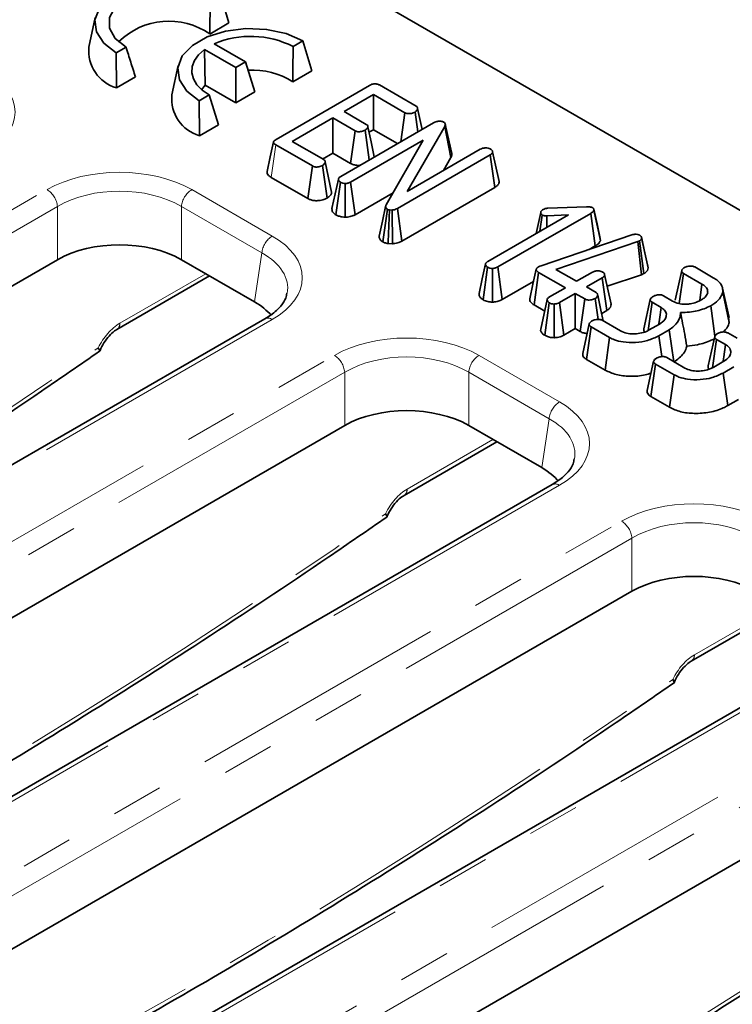
# Model space of a CAD drawing. Units: millimetres. Extents: x -207 to 3869, y 3 to 1126.
# Drawn here: x 846 to 889, y 296 to 356 of the extents above; entities that cross this region are included whole.
import ezdxf

# ---------------------------------------------------------------- set-up
doc = ezdxf.new("R2010")
doc.units = ezdxf.units.MM
doc.header["$LTSCALE"] = 2.5
doc.linetypes.add('PHANTOM', pattern=[12.7, 6.35, -1.27, 1.27, -1.27, 1.27, -1.27])

msp = doc.modelspace()

# ---------------------------------------------------------------- linework, layer by layer
at = {"color": 7, "linetype": 'Continuous', "lineweight": 35}
for p, q in [((968.576, 298.538), (717.652, 443.394)), ((858.791, 355.356), (858.246, 357.185)), ((850.659, 355.684), (850.269, 353.89)), ((857.629, 354.685), (858.791, 355.356)), ((852.532, 353.887), (851.932, 353.541)), ((857.9, 354.086), (859.808, 352.985)), ((863.296, 354.269), (862.697, 353.923)), ((863.842, 352.44), (863.296, 354.269)), ((851.943, 351.403), (851.932, 353.541)), ((859.208, 352.638), (857.3, 353.74)), ((857.357, 351.563), (857.3, 353.74)), ((855.71, 352.768), (855.32, 350.974)), ((859.808, 352.985), (859.208, 352.638)), ((859.208, 350.494), (859.208, 352.638)), ((860.365, 351.162), (859.808, 352.985)), ((851.943, 351.403), (853.106, 352.074)), ((862.679, 351.769), (863.842, 352.44)), ((857.13, 351.29), (857.357, 351.563)), ((857.357, 351.563), (859.208, 350.494)), ((861.661, 348.268), (867.361, 351.558)), ((867.956, 351.58), (870.187, 350.291)), ((857.583, 350.971), (856.983, 350.625)), ((858.156, 349.158), (857.583, 350.971)), ((859.208, 350.494), (860.365, 351.162)), ((867.592, 351.002), (865.8, 349.967)), ((869.51, 349.894), (867.592, 351.002)), ((867.592, 348.858), (867.592, 351.002)), ((856.994, 348.487), (856.983, 350.625)), ((865.8, 349.967), (867.157, 349.184)), ((869.268, 348.128), (869.51, 349.894)), ((870.292, 348.719), (870.124, 349.934)), ((856.994, 348.487), (858.156, 349.158)), ((865.117, 349.573), (862.643, 348.145)), ((866.474, 348.79), (865.117, 349.573)), ((865.117, 347.43), (865.117, 349.573)), ((865.604, 346.013), (871.255, 349.275)), ((871.933, 349.052), (869.639, 345.092)), ((872.31, 347.164), (871.933, 349.052)), ((866.203, 346.803), (866.474, 348.79)), ((867.337, 347.013), (867.086, 348.831)), ((867.32, 348.701), (867.592, 348.858)), ((867.592, 348.858), (869.062, 348.009)), ((863.874, 346.647), (861.642, 347.935)), ((862.643, 348.145), (864.562, 347.038)), ((870.614, 348.215), (866.2, 345.667)), ((868.362, 344.279), (870.614, 348.215)), ((864.5, 347.073), (865.117, 347.43)), ((865.117, 347.43), (866.203, 346.803)), ((874.698, 347.322), (869.053, 344.063)), ((869.639, 345.092), (874.098, 347.666)), ((874.981, 345.342), (874.698, 347.322)), ((875.244, 345.708), (874.849, 347.513)), ((863.602, 344.66), (863.874, 346.647)), ((864.768, 344.697), (864.494, 346.683)), ((865.047, 345.063), (864.654, 346.894)), ((871.849, 346.367), (872.31, 347.164)), ((861.361, 345.953), (863.602, 344.66)), ((865.309, 343.674), (865.587, 345.658)), ((865.875, 343.528), (865.876, 345.579)), ((866.473, 343.681), (866.2, 345.667)), ((866.473, 343.681), (868.783, 345.014)), ((869.324, 342.076), (874.981, 345.342)), ((868.157, 342.03), (868.439, 344.011)), ((868.723, 343.961), (868.566, 343.969)), ((868.747, 341.909), (868.723, 343.961)), ((869.324, 342.076), (869.053, 344.063)), ((874.561, 340.84), (879.475, 343.677)), ((880.818, 343.763), (875.158, 340.496)), ((877.496, 342.535), (877.776, 343.822)), ((877.727, 342.668), (877.867, 343.66)), ((879.475, 343.677), (878.142, 343.609)), ((878.151, 342.913), (878.142, 343.609)), ((878.215, 344.075), (880.57, 344.162)), ((881.1, 341.782), (880.818, 343.763)), ((881.411, 342.105), (881.017, 343.955)), ((877.807, 340.572), (883.315, 342.45)), ((883.581, 342.492), (883.665, 342.48)), ((868.488, 341.922), (868.747, 341.909)), ((883.682, 342.039), (878.704, 340.351)), ((883.787, 342.086), (883.682, 342.039)), ((883.903, 340.028), (883.682, 342.039)), ((884.055, 340.096), (883.787, 342.086)), ((884.31, 340.436), (883.916, 342.263)), ((880.73, 341.568), (881.1, 341.782)), ((848.355, 340.94), (795.924, 310.673)), ((860.35, 338.372), (855.902, 340.94)), ((874.267, 338.502), (874.545, 340.486)), ((874.834, 338.356), (874.834, 340.407)), ((875.431, 338.509), (875.158, 340.496)), ((877.37, 338.189), (877.651, 340.171)), ((877.635, 340.5), (877.719, 340.54)), ((879.28, 339.23), (877.651, 340.171)), ((877.719, 340.54), (877.807, 340.572)), ((878.704, 340.351), (879.963, 339.624)), ((879.963, 339.624), (880.922, 340.179)), ((882.058, 338.233), (881.666, 340.034)), ((881.821, 339.322), (883.903, 340.028)), ((883.903, 340.028), (884.055, 340.096)), ((885.968, 338.485), (886.36, 340.279)), ((886.204, 338.271), (886.471, 340.103)), ((887.592, 339.456), (886.471, 340.103)), ((887.155, 340.496), (888.281, 339.846)), ((851.968, 336.686), (857.62, 339.948)), ((875.431, 338.509), (877.339, 339.61)), ((881.52, 339.834), (880.56, 339.28)), ((881.802, 337.853), (881.52, 339.834)), ((878.32, 338.676), (879.28, 339.23)), ((879.877, 338.886), (878.917, 338.332)), ((880.46, 338.549), (879.877, 338.886)), ((879.877, 336.742), (879.877, 338.886)), ((880.56, 339.28), (881.142, 338.943)), ((889.242, 337.413), (888.851, 339.208)), ((889.247, 337.116), (888.856, 338.962)), ((877.37, 338.189), (878.019, 337.815)), ((878.171, 338.514), (877.779, 336.714)), ((878.02, 336.336), (878.299, 338.319)), ((878.589, 336.19), (878.589, 338.241)), ((879.191, 336.345), (878.917, 338.332)), ((880.187, 336.563), (880.46, 338.549)), ((881.267, 337.307), (881.093, 338.578)), ((884.05, 336.735), (884.443, 338.523)), ((884.308, 336.623), (884.556, 338.352)), ((885.108, 338.033), (884.556, 338.352)), ((885.243, 338.743), (885.801, 338.421)), ((881.488, 337.671), (881.802, 337.853)), ((888.382, 336.279), (888.13, 338.134)), ((860.984, 337.342), (808.102, 306.814)), ((880.33, 335.236), (880.724, 337.026)), ((881.52, 337.248), (882.629, 336.608)), ((884.388, 336.663), (885.007, 337.02)), ((889.247, 337.116), (889.202, 337.411)), ((879.191, 336.345), (879.877, 336.742)), ((879.877, 336.742), (880.187, 336.563)), ((880.557, 334.872), (880.841, 336.852)), ((881.968, 336.201), (880.841, 336.852)), ((885.6, 336.673), (884.964, 336.306)), ((885.886, 334.728), (885.6, 336.673)), ((889.167, 336.478), (889.726, 336.155)), ((881.694, 334.215), (881.968, 336.201)), ((885.14, 335.039), (884.964, 336.306)), ((887.975, 334.47), (888.368, 336.258)), ((888.233, 334.357), (888.481, 336.086)), ((889.033, 335.767), (888.481, 336.086)), ((880.557, 334.872), (881.694, 334.215)), ((884.254, 332.971), (884.648, 334.76)), ((885.444, 334.982), (886.553, 334.342)), ((888.313, 334.398), (888.932, 334.755)), ((884.482, 332.606), (884.766, 334.586)), ((885.892, 333.936), (884.766, 334.586)), ((889.525, 334.408), (888.889, 334.04)), ((889.164, 332.055), (888.889, 334.04)), ((885.619, 331.95), (885.892, 333.936)), ((884.482, 332.606), (885.619, 331.95)), ((889.164, 332.055), (889.815, 332.431)), ((865.843, 330.845), (813.412, 300.577)), ((877.838, 328.277), (873.39, 330.845)), ((869.457, 326.59), (875.108, 329.853)), ((878.472, 327.246), (825.59, 296.718)), ((883.331, 320.749), (830.901, 290.481)), ((886.945, 316.494), (892.597, 319.757)), ((895.961, 317.15), (843.079, 286.622)), ((900.819, 310.653), (848.389, 280.386))]:
    msp.add_line(p, q, dxfattribs=at)
at = {"color": 8, "linetype": 'PHANTOM', "lineweight": 18}
for p, q in [((861.361, 345.953), (861.642, 347.935)), ((794.844, 314.681), (847.726, 345.209)), ((856.531, 345.209), (861.431, 342.381)), ((848.355, 344.181), (795.473, 313.653)), ((848.355, 340.94), (848.355, 344.181)), ((860.802, 341.352), (855.902, 344.181)), ((855.902, 344.181), (855.902, 340.94)), ((860.35, 338.372), (860.802, 341.352)), ((852.153, 337.069), (857.38, 340.087)), ((861.431, 337.298), (808.549, 306.77)), ((812.332, 304.585), (865.214, 335.114)), ((874.019, 335.114), (878.919, 332.285)), ((865.843, 334.085), (812.961, 303.557)), ((865.843, 330.845), (865.843, 334.085)), ((878.29, 331.256), (873.39, 334.085)), ((873.39, 334.085), (873.39, 330.845)), ((877.838, 328.277), (878.29, 331.256)), ((869.641, 326.974), (874.868, 329.991)), ((878.919, 327.202), (826.037, 296.674)), ((829.82, 294.49), (882.702, 325.018)), ((883.331, 323.989), (830.449, 293.461)), ((883.331, 320.749), (883.331, 323.989)), ((847.308, 284.394), (908.473, 319.704)), ((887.129, 316.878), (892.357, 319.895)), ((909.102, 318.675), (847.937, 283.365)), ((896.407, 317.106), (843.525, 286.578))]:
    msp.add_line(p, q, dxfattribs=at)
at = {"color": 7, "linetype": 'Continuous', "lineweight": 35, "flags": 128}
for points in [[(858.246, 357.185), (857.228, 357.625), (856.038, 357.881), (854.77, 357.933), (853.529, 357.778), (852.413, 357.426), (851.515, 356.907), (850.906, 356.263), (850.636, 355.547), (850.727, 354.815), (851.171, 354.128), (851.932, 353.541)], [(857.646, 356.839), (856.73, 357.223), (855.655, 357.425), (854.523, 357.425), (853.447, 357.223), (852.532, 356.839), (851.867, 356.311), (851.517, 355.689), (851.517, 355.036), (851.867, 354.415), (852.532, 353.887)], [(863.296, 354.269), (862.279, 354.709), (861.089, 354.965), (859.821, 355.018), (858.579, 354.862), (857.464, 354.51), (856.566, 353.992), (855.957, 353.348), (855.687, 352.631), (855.777, 351.899), (856.221, 351.212), (856.983, 350.625)], [(857.3, 353.74), (856.943, 353.423), (856.69, 353.073), (856.551, 352.703), (856.53, 352.324), (856.628, 351.95), (856.841, 351.592), (857.163, 351.262), (857.583, 350.971)], [(870.556, 348.872), (870.48, 349.228), (870.283, 350.144)], [(867.64, 347.206), (867.444, 348.124), (867.247, 349.041)], [(872.358, 347.406), (872.162, 348.304), (871.967, 349.202)], [(861.509, 348.113), (861.314, 347.215), (861.118, 346.316)], [(865.457, 345.853), (865.261, 344.952), (865.065, 344.051)], [(868.33, 344.183), (868.134, 343.278), (867.937, 342.373)], [(868.488, 341.922), (868.492, 342.036), (868.566, 343.969)], [(881.401, 342.23), (881.206, 343.125), (881.011, 344.021)], [(884.293, 340.549), (884.1, 341.436), (883.908, 342.323)], [(874.415, 340.682), (874.219, 339.78), (874.023, 338.879)], [(877.502, 340.36), (877.306, 339.46), (877.11, 338.56)], [(887.454, 338.486), (887.474, 338.625), (887.592, 339.456)], [(881.587, 337.209), (881.443, 337.877), (881.247, 338.79)], [(884.965, 337.04), (885.001, 337.292), (885.108, 338.033)], [(888.889, 334.774), (888.926, 335.027), (889.033, 335.767)]]:
    msp.add_lwpolyline(points, dxfattribs=at)
at = {"color": 7, "linetype": 'Continuous', "lineweight": 35}
for centre, radius, start, end in [((855.142, 351.117), 4.35, 55.1264, 134.75416), ((860.125, 348.909), 5.635, 62.85156, 113.2572), ((852.623, 353.668), 2.365, 174.61564, 253.296), ((860.236, 347.987), 4.503, 57.13105, 93.48706), ((857.674, 350.752), 2.365, 174.61564, 253.296)]:
    msp.add_arc(centre, radius, start, end, dxfattribs=at)
at = {"color": 8, "linetype": 'PHANTOM', "lineweight": 18}
for centre, radius, start, end in [((846.974, 344.043), 1.387, 5.689, 57.19914), ((857.282, 344.043), 1.387, 122.80086, 174.311), ((862.182, 341.215), 1.387, 122.80086, 174.311), ((851.72, 337.042), 0.434, 304.26776, 3.63707), ((861.17, 336.938), 0.444, 54.01818, 114.67136), ((864.462, 333.947), 1.387, 5.689, 57.19914), ((874.771, 333.947), 1.387, 122.80086, 174.311), ((879.67, 331.119), 1.387, 122.80086, 174.311), ((869.208, 326.946), 0.434, 304.26776, 3.63707), ((878.658, 326.842), 0.444, 54.01818, 114.67136), ((881.951, 323.852), 1.387, 5.689, 57.19914), ((886.697, 316.85), 0.434, 304.26776, 3.63707)]:
    msp.add_arc(centre, radius, start, end, dxfattribs=at)
for centre, major_axis, ratio, start_param, end_param in [((839.472, 349.935), (6.298, 0), 0.572919, 5.501585, 7.064785), ((852.128, 342.629), (6.25, 0), 0.58169, 0.789196, 2.352396), ((852.128, 341.9), (5.357, 0), 0.599862, 0.789196, 2.352396), ((856.961, 339.839), (6.298, 0), 0.572919, 5.501585, 7.064785), ((856.961, 339.11), (5.411, 0.133), 0.571251, 6.170784, 7.050756), ((852.098, 335.278), (1.172, 1.9), 0.556894, 0.801596, 1.758359), ((869.616, 332.533), (6.25, 0), 0.58169, 0.789196, 2.352396), ((830.972, 651.421), (219.3, 355.468), 0.556894, 3.878585, 4.045394), ((869.616, 331.804), (5.357, 0), 0.599862, 0.789196, 2.352396), ((874.449, 329.743), (6.298, 0), 0.572919, 5.501585, 7.064785), ((874.449, 329.014), (5.411, 0.133), 0.571251, 6.170784, 7.050756), ((869.586, 325.183), (1.172, 1.9), 0.556894, 0.801596, 1.758359), ((887.105, 322.437), (6.25, 0), 0.58169, 0.789196, 2.352396), ((848.461, 641.325), (219.3, 355.468), 0.556894, 3.878585, 4.045394), ((887.105, 321.708), (5.357, 0), 0.599862, 0.789196, 2.352396), ((887.074, 315.087), (1.172, 1.9), 0.556894, 0.801596, 1.758359), ((865.949, 631.229), (219.3, 355.468), 0.556894, 3.878585, 4.045394), ((883.437, 621.134), (219.3, 355.468), 0.556894, 3.878585, 4.045394)]:
    msp.add_ellipse(centre, major_axis=major_axis, ratio=ratio, start_param=start_param, end_param=end_param, dxfattribs=at)
at = {"color": 7, "linetype": 'Continuous', "lineweight": 35}
for centre, major_axis, ratio, start_param, end_param in [((852.128, 338.729), (5.357, 0), 0.58169, 0.789196, 2.352396), ((856.519, 336.194), (5.398, 0), 0.572919, 0.450828, 0.7816), ((869.616, 328.633), (5.357, 0), 0.58169, 0.789196, 2.352396), ((874.007, 326.098), (5.398, 0), 0.572919, 0.450828, 0.7816), ((887.105, 318.537), (5.357, 0), 0.58169, 0.789196, 2.352396)]:
    msp.add_ellipse(centre, major_axis=major_axis, ratio=ratio, start_param=start_param, end_param=end_param, dxfattribs=at)
for points, knots in [([(857.646, 356.839), (857.645, 356.481), (857.644, 355.764), (857.634, 355.045), (857.629, 354.685)], [0, 0, 0, 0, 0.4999719, 1, 1, 1, 1]), ([(853.106, 352.074), (853.008, 352.374), (852.812, 352.975), (852.625, 353.583), (852.532, 353.887)], [0, 0, 0, 0, 0.4999683, 1, 1, 1, 1]), ([(862.679, 351.769), (862.685, 352.129), (862.695, 352.849), (862.696, 353.565), (862.697, 353.923)], [0, 0, 0, 0, 0.499968, 1, 1, 1, 1]), ([(867.361, 351.558), (867.405, 351.581), (867.48, 351.621), (867.606, 351.653), (867.715, 351.658), (867.824, 351.64), (867.901, 351.609), (867.946, 351.585), (867.956, 351.58)], [0, 0, 0, 0, 0.2615263, 0.4484587, 0.5918151, 0.735134, 0.9399743, 1, 1, 1, 1]), ([(870.187, 350.291), (870.214, 350.272), (870.267, 350.234), (870.293, 350.147), (870.266, 350.05), (870.191, 349.976), (870.137, 349.942), (870.124, 349.934)], [0, 0, 0, 0, 0.1830984, 0.3678293, 0.648673, 0.9158023, 1, 1, 1, 1]), ([(870.124, 349.934), (870.055, 349.903), (869.95, 349.856), (869.785, 349.832), (869.668, 349.837), (869.576, 349.859), (869.53, 349.884), (869.51, 349.894)], [0, 0, 0, 0, 0.377635, 0.573769, 0.727595, 0.880883, 1, 1, 1, 1]), ([(867.157, 349.184), (867.182, 349.166), (867.233, 349.129), (867.257, 349.047), (867.229, 348.954), (867.16, 348.878), (867.102, 348.841), (867.086, 348.831)], [0, 0, 0, 0, 0.177053, 0.355651, 0.619647, 0.89435, 1, 1, 1, 1]), ([(871.255, 349.275), (871.301, 349.299), (871.371, 349.335), (871.489, 349.368), (871.556, 349.374), (871.591, 349.376)], [0, 0, 0, 0, 0.4743985, 0.7299668, 1, 1, 1, 1]), ([(871.591, 349.376), (871.627, 349.377), (871.7, 349.379), (871.797, 349.358), (871.846, 349.333), (871.867, 349.322)], [0, 0, 0, 0, 0.357357, 0.718092, 1, 1, 1, 1]), ([(871.867, 349.322), (871.896, 349.301), (871.955, 349.259), (871.979, 349.168), (871.956, 349.1), (871.937, 349.059), (871.933, 349.052)], [0, 0, 0, 0, 0.275426, 0.554878, 0.928133, 1, 1, 1, 1]), ([(867.086, 348.831), (867.017, 348.8), (866.913, 348.753), (866.75, 348.729), (866.635, 348.732), (866.543, 348.755), (866.495, 348.779), (866.474, 348.79)], [0, 0, 0, 0, 0.37915, 0.570086, 0.723094, 0.876309, 1, 1, 1, 1]), ([(861.642, 347.935), (861.608, 347.957), (861.548, 347.996), (861.504, 348.066), (861.507, 348.13), (861.557, 348.201), (861.621, 348.242), (861.661, 348.268)], [0, 0, 0, 0, 0.234489, 0.403536, 0.573972, 0.729423, 1, 1, 1, 1]), ([(872.31, 347.164), (872.333, 347.21), (872.373, 347.29), (872.353, 347.372), (872.345, 347.406)], [0, 0, 0, 0, 0.58023, 1, 1, 1, 1]), ([(874.098, 347.666), (874.143, 347.687), (874.213, 347.72), (874.329, 347.743), (874.393, 347.748), (874.425, 347.751)], [0, 0, 0, 0, 0.471171, 0.732099, 1, 1, 1, 1]), ([(874.425, 347.751), (874.476, 347.747), (874.578, 347.74), (874.668, 347.702), (874.711, 347.68), (874.716, 347.677)], [0, 0, 0, 0, 0.467794, 0.939964, 1, 1, 1, 1]), ([(874.849, 347.513), (874.847, 347.493), (874.844, 347.447), (874.789, 347.38), (874.729, 347.342), (874.698, 347.322)], [0, 0, 0, 0, 0.2732671, 0.6379269, 1, 1, 1, 1]), ([(874.716, 347.677), (874.749, 347.654), (874.8, 347.619), (874.834, 347.56), (874.844, 347.529), (874.849, 347.513)], [0, 0, 0, 0, 0.4772987, 0.7354388, 1, 1, 1, 1]), ([(864.494, 346.683), (864.424, 346.652), (864.319, 346.605), (864.156, 346.582), (864.042, 346.586), (863.947, 346.608), (863.898, 346.634), (863.874, 346.647)], [0, 0, 0, 0, 0.374271, 0.565338, 0.713285, 0.860348, 1, 1, 1, 1]), ([(864.562, 347.038), (864.587, 347.02), (864.638, 346.983), (864.662, 346.903), (864.639, 346.814), (864.576, 346.736), (864.515, 346.697), (864.494, 346.683)], [0, 0, 0, 0, 0.175587, 0.35278, 0.600092, 0.858919, 1, 1, 1, 1]), ([(866.203, 346.803), (866.264, 346.774), (866.385, 346.716), (866.591, 346.678), (866.721, 346.685), (866.773, 346.688)], [0, 0, 0, 0, 0.3741438, 0.7496298, 1, 1, 1, 1]), ([(861.124, 346.316), (861.12, 346.275), (861.111, 346.19), (861.199, 346.061), (861.306, 345.99), (861.361, 345.953)], [0, 0, 0, 0, 0.298001, 0.634569, 1, 1, 1, 1]), ([(865.587, 345.658), (865.548, 345.686), (865.481, 345.735), (865.448, 345.823), (865.468, 345.905), (865.531, 345.968), (865.585, 346.001), (865.604, 346.013)], [0, 0, 0, 0, 0.2658654, 0.4627636, 0.66065, 0.8784327, 1, 1, 1, 1]), ([(865.876, 345.579), (865.825, 345.583), (865.722, 345.591), (865.636, 345.633), (865.592, 345.655), (865.587, 345.658)], [0, 0, 0, 0, 0.46517, 0.93332, 1, 1, 1, 1]), ([(866.2, 345.667), (866.156, 345.645), (866.089, 345.611), (865.974, 345.584), (865.909, 345.581), (865.876, 345.579)], [0, 0, 0, 0, 0.468925, 0.727817, 1, 1, 1, 1]), ([(874.981, 345.342), (875.04, 345.381), (875.156, 345.458), (875.238, 345.59), (875.242, 345.674), (875.244, 345.708)], [0, 0, 0, 0, 0.383254, 0.749082, 1, 1, 1, 1]), ([(864.768, 344.697), (864.837, 344.746), (864.97, 344.842), (865.051, 344.977), (865.039, 345.049), (865.037, 345.062)], [0, 0, 0, 0, 0.470204, 0.901839, 1, 1, 1, 1]), ([(863.602, 344.66), (863.663, 344.63), (863.787, 344.571), (864.024, 344.529), (864.299, 344.538), (864.559, 344.596), (864.706, 344.667), (864.768, 344.697)], [0, 0, 0, 0, 0.183499, 0.370448, 0.557883, 0.813604, 1, 1, 1, 1]), ([(868.439, 344.011), (868.409, 344.033), (868.348, 344.076), (868.32, 344.169), (868.343, 344.236), (868.36, 344.274), (868.362, 344.279)], [0, 0, 0, 0, 0.288751, 0.581839, 0.949761, 1, 1, 1, 1]), ([(865.071, 344.051), (865.068, 344.01), (865.062, 343.918), (865.148, 343.785), (865.256, 343.71), (865.309, 343.674)], [0, 0, 0, 0, 0.296379, 0.659056, 1, 1, 1, 1]), ([(865.309, 343.674), (865.36, 343.648), (865.474, 343.59), (865.672, 343.539), (865.815, 343.531), (865.875, 343.528)], [0, 0, 0, 0, 0.320236, 0.716666, 1, 1, 1, 1]), ([(865.875, 343.528), (865.922, 343.53), (866.075, 343.538), (866.29, 343.587), (866.422, 343.655), (866.473, 343.681)], [0, 0, 0, 0, 0.2095233, 0.6922396, 1, 1, 1, 1]), ([(868.566, 343.969), (868.551, 343.971), (868.513, 343.978), (868.472, 343.994), (868.447, 344.007), (868.439, 344.011)], [0, 0, 0, 0, 0.322892, 0.795268, 1, 1, 1, 1]), ([(869.053, 344.063), (869.007, 344.04), (868.937, 344.004), (868.821, 343.973), (868.756, 343.965), (868.723, 343.961)], [0, 0, 0, 0, 0.479331, 0.734945, 1, 1, 1, 1]), ([(877.776, 343.822), (877.786, 343.853), (877.8, 343.9), (877.855, 343.959), (877.896, 343.985), (877.916, 343.998)], [0, 0, 0, 0, 0.4719557, 0.7310788, 1, 1, 1, 1]), ([(877.867, 343.66), (877.846, 343.676), (877.794, 343.713), (877.777, 343.773), (877.776, 343.812), (877.776, 343.822)], [0, 0, 0, 0, 0.335892, 0.824934, 1, 1, 1, 1]), ([(878.142, 343.609), (878.096, 343.609), (878.016, 343.609), (877.922, 343.631), (877.882, 343.652), (877.867, 343.66)], [0, 0, 0, 0, 0.457937, 0.799056, 1, 1, 1, 1]), ([(877.916, 343.998), (877.959, 344.017), (878.023, 344.046), (878.13, 344.066), (878.186, 344.072), (878.215, 344.075)], [0, 0, 0, 0, 0.479942, 0.737394, 1, 1, 1, 1]), ([(880.57, 344.162), (880.634, 344.162), (880.733, 344.162), (880.868, 344.142), (880.925, 344.115), (880.954, 344.1)], [0, 0, 0, 0, 0.467674, 0.720888, 1, 1, 1, 1]), ([(881.017, 343.955), (880.998, 343.92), (880.969, 343.867), (880.889, 343.806), (880.842, 343.778), (880.818, 343.763)], [0, 0, 0, 0, 0.477216, 0.736775, 1, 1, 1, 1]), ([(880.954, 344.1), (880.968, 344.089), (881.005, 344.061), (881.016, 344.009), (881.017, 343.971), (881.017, 343.955)], [0, 0, 0, 0, 0.261502, 0.681271, 1, 1, 1, 1]), ([(883.315, 342.45), (883.356, 342.461), (883.418, 342.479), (883.509, 342.489), (883.557, 342.491), (883.581, 342.492)], [0, 0, 0, 0, 0.486968, 0.741758, 1, 1, 1, 1]), ([(883.665, 342.48), (883.689, 342.475), (883.727, 342.467), (883.77, 342.449), (883.79, 342.438), (883.8, 342.433)], [0, 0, 0, 0, 0.487854, 0.742327, 1, 1, 1, 1]), ([(883.8, 342.433), (883.833, 342.41), (883.899, 342.366), (883.916, 342.301), (883.916, 342.267), (883.916, 342.263)], [0, 0, 0, 0, 0.458645, 0.923429, 1, 1, 1, 1]), ([(867.939, 342.373), (867.942, 342.315), (867.948, 342.203), (868.063, 342.092), (868.14, 342.041), (868.157, 342.03)], [0, 0, 0, 0, 0.458485, 0.88097, 1, 1, 1, 1]), ([(868.157, 342.03), (868.192, 342.011), (868.288, 341.961), (868.411, 341.937), (868.488, 341.922)], [0, 0, 0, 0, 0.3721346, 1, 1, 1, 1]), ([(868.747, 341.909), (868.771, 341.912), (868.906, 341.927), (869.118, 341.971), (869.264, 342.045), (869.324, 342.076)], [0, 0, 0, 0, 0.112503, 0.63311, 1, 1, 1, 1]), ([(881.1, 341.782), (881.168, 341.825), (881.31, 341.915), (881.381, 342.036), (881.409, 342.101), (881.411, 342.105)], [0, 0, 0, 0, 0.461456, 0.96928, 1, 1, 1, 1]), ([(881.411, 342.105), (881.411, 342.111), (881.411, 342.153), (881.4, 342.194), (881.39, 342.229)], [0, 0, 0, 0, 0.150994, 1, 1, 1, 1]), ([(883.916, 342.263), (883.913, 342.232), (883.905, 342.171), (883.834, 342.116), (883.793, 342.09), (883.787, 342.086)], [0, 0, 0, 0, 0.460009, 0.926153, 1, 1, 1, 1]), ([(874.545, 340.486), (874.503, 340.517), (874.435, 340.568), (874.407, 340.657), (874.428, 340.737), (874.491, 340.798), (874.543, 340.829), (874.561, 340.84)], [0, 0, 0, 0, 0.2897047, 0.4782459, 0.6676619, 0.8865116, 1, 1, 1, 1]), ([(874.834, 340.407), (874.783, 340.411), (874.681, 340.42), (874.594, 340.461), (874.55, 340.484), (874.545, 340.486)], [0, 0, 0, 0, 0.4651704, 0.9333198, 1, 1, 1, 1]), ([(875.158, 340.496), (875.115, 340.474), (875.047, 340.44), (874.932, 340.413), (874.867, 340.409), (874.834, 340.407)], [0, 0, 0, 0, 0.468925, 0.727817, 1, 1, 1, 1]), ([(877.651, 340.171), (877.615, 340.194), (877.552, 340.234), (877.502, 340.303), (877.497, 340.365), (877.532, 340.427), (877.586, 340.471), (877.626, 340.495), (877.635, 340.5)], [0, 0, 0, 0, 0.247533, 0.428663, 0.579516, 0.730554, 0.943758, 1, 1, 1, 1]), ([(880.922, 340.179), (880.967, 340.2), (881.037, 340.233), (881.153, 340.255), (881.217, 340.261), (881.249, 340.264)], [0, 0, 0, 0, 0.471171, 0.732099, 1, 1, 1, 1]), ([(881.249, 340.264), (881.3, 340.261), (881.403, 340.254), (881.494, 340.215), (881.536, 340.193), (881.541, 340.191)], [0, 0, 0, 0, 0.4685204, 0.9440344, 1, 1, 1, 1]), ([(881.541, 340.191), (881.574, 340.167), (881.642, 340.119), (881.674, 340.033), (881.661, 339.954), (881.606, 339.887), (881.549, 339.852), (881.52, 339.834)], [0, 0, 0, 0, 0.227785, 0.457209, 0.636894, 0.816167, 1, 1, 1, 1]), ([(884.055, 340.096), (884.089, 340.117), (884.18, 340.175), (884.289, 340.289), (884.303, 340.387), (884.31, 340.436)], [0, 0, 0, 0, 0.228964, 0.616298, 1, 1, 1, 1]), ([(886.471, 340.103), (886.444, 340.121), (886.391, 340.157), (886.355, 340.221), (886.359, 340.262), (886.36, 340.279)], [0, 0, 0, 0, 0.3628061, 0.7309875, 1, 1, 1, 1]), ([(886.36, 340.279), (886.371, 340.304), (886.39, 340.35), (886.452, 340.412), (886.505, 340.445), (886.532, 340.462)], [0, 0, 0, 0, 0.356036, 0.672778, 1, 1, 1, 1]), ([(886.532, 340.462), (886.591, 340.489), (886.692, 340.535), (886.859, 340.558), (886.987, 340.555), (887.086, 340.533), (887.133, 340.508), (887.155, 340.496)], [0, 0, 0, 0, 0.32147, 0.55227, 0.726092, 0.872167, 1, 1, 1, 1]), ([(887.94, 338.94), (887.939, 339.016), (887.938, 339.167), (887.775, 339.342), (887.64, 339.426), (887.592, 339.456)], [0, 0, 0, 0, 0.395147, 0.785768, 1, 1, 1, 1]), ([(888.281, 339.846), (888.377, 339.785), (888.61, 339.637), (888.86, 339.333), (888.857, 339.088), (888.856, 338.962)], [0, 0, 0, 0, 0.254868, 0.6152697, 1, 1, 1, 1]), ([(862.317, 338.903), (862.306, 338.806), (862.277, 338.563), (861.974, 338.106), (861.509, 337.665), (861.112, 337.421), (860.984, 337.342)], [0, 0, 0, 0, 0.203194, 0.511033, 0.841822, 1, 1, 1, 1]), ([(874.029, 338.879), (874.027, 338.837), (874.021, 338.745), (874.108, 338.611), (874.216, 338.538), (874.267, 338.502)], [0, 0, 0, 0, 0.30231, 0.666165, 1, 1, 1, 1]), ([(881.142, 338.943), (881.171, 338.923), (881.228, 338.882), (881.256, 338.792), (881.231, 338.694), (881.16, 338.62), (881.106, 338.586), (881.093, 338.578)], [0, 0, 0, 0, 0.1922651, 0.3857715, 0.6562641, 0.9168713, 1, 1, 1, 1]), ([(884.622, 338.708), (884.686, 338.737), (884.787, 338.783), (884.949, 338.807), (885.069, 338.805), (885.169, 338.782), (885.219, 338.756), (885.243, 338.743)], [0, 0, 0, 0, 0.3470252, 0.5501875, 0.7063418, 0.8626843, 1, 1, 1, 1]), ([(887.532, 338.478), (887.596, 338.518), (887.761, 338.621), (887.897, 338.785), (887.93, 338.904), (887.94, 338.94)], [0, 0, 0, 0, 0.312819, 0.79733, 1, 1, 1, 1]), ([(888.856, 338.962), (888.822, 338.86), (888.744, 338.62), (888.463, 338.341), (888.214, 338.186), (888.13, 338.134)], [0, 0, 0, 0, 0.3270998, 0.7749937, 1, 1, 1, 1]), ([(874.267, 338.502), (874.316, 338.477), (874.439, 338.415), (874.641, 338.366), (874.786, 338.359), (874.834, 338.356)], [0, 0, 0, 0, 0.309413, 0.776157, 1, 1, 1, 1]), ([(874.834, 338.356), (874.88, 338.359), (875.027, 338.366), (875.242, 338.414), (875.375, 338.481), (875.431, 338.509)], [0, 0, 0, 0, 0.2084064, 0.6658706, 1, 1, 1, 1]), ([(877.118, 338.56), (877.114, 338.524), (877.103, 338.443), (877.19, 338.31), (877.305, 338.233), (877.37, 338.189)], [0, 0, 0, 0, 0.2612789, 0.5841448, 1, 1, 1, 1]), ([(878.299, 338.319), (878.264, 338.344), (878.194, 338.394), (878.159, 338.487), (878.186, 338.571), (878.248, 338.632), (878.298, 338.663), (878.32, 338.676)], [0, 0, 0, 0, 0.236258, 0.474745, 0.684731, 0.862095, 1, 1, 1, 1]), ([(878.589, 338.241), (878.538, 338.245), (878.436, 338.254), (878.347, 338.294), (878.304, 338.317), (878.299, 338.319)], [0, 0, 0, 0, 0.466432, 0.935513, 1, 1, 1, 1]), ([(878.917, 338.332), (878.873, 338.309), (878.805, 338.275), (878.689, 338.247), (878.623, 338.243), (878.589, 338.241)], [0, 0, 0, 0, 0.469497, 0.727813, 1, 1, 1, 1]), ([(881.093, 338.578), (881.021, 338.548), (880.912, 338.502), (880.744, 338.479), (880.627, 338.486), (880.532, 338.511), (880.483, 338.537), (880.46, 338.549)], [0, 0, 0, 0, 0.372924, 0.568165, 0.717865, 0.866502, 1, 1, 1, 1]), ([(881.802, 337.853), (881.864, 337.895), (881.983, 337.974), (882.067, 338.112), (882.054, 338.198), (882.049, 338.233)], [0, 0, 0, 0, 0.389563, 0.747673, 1, 1, 1, 1]), ([(884.443, 338.523), (884.46, 338.557), (884.487, 338.608), (884.558, 338.667), (884.6, 338.694), (884.622, 338.708)], [0, 0, 0, 0, 0.483867, 0.739668, 1, 1, 1, 1]), ([(884.556, 338.352), (884.529, 338.37), (884.473, 338.406), (884.442, 338.469), (884.443, 338.508), (884.443, 338.523)], [0, 0, 0, 0, 0.3779481, 0.7610593, 1, 1, 1, 1]), ([(885.801, 338.421), (885.921, 338.364), (886.146, 338.259), (886.482, 338.227), (886.657, 338.232), (886.7, 338.233)], [0, 0, 0, 0, 0.464663, 0.869743, 1, 1, 1, 1]), ([(886.7, 338.233), (886.791, 338.242), (887.024, 338.266), (887.306, 338.359), (887.472, 338.446), (887.532, 338.478)], [0, 0, 0, 0, 0.291251, 0.74255, 1, 1, 1, 1]), ([(885.007, 337.02), (885.129, 337.107), (885.348, 337.262), (885.446, 337.549), (885.401, 337.805), (885.227, 337.957), (885.124, 338.023), (885.108, 338.033)], [0, 0, 0, 0, 0.293649, 0.527298, 0.761559, 0.96396, 1, 1, 1, 1]), ([(886.287, 337.73), (886.28, 337.624), (886.262, 337.328), (885.997, 336.96), (885.696, 336.743), (885.6, 336.673)], [0, 0, 0, 0, 0.2756234, 0.7682639, 1, 1, 1, 1]), ([(888.13, 338.134), (887.996, 338.072), (887.616, 337.895), (886.974, 337.735), (886.471, 337.731), (886.287, 337.73)], [0, 0, 0, 0, 0.255763, 0.726544, 1, 1, 1, 1]), ([(886.668, 335.684), (886.627, 335.922), (886.507, 336.602), (886.373, 337.285), (886.287, 337.73)], [0, 0, 0, 0, 0.348797, 1, 1, 1, 1]), ([(880.724, 337.026), (880.741, 337.059), (880.768, 337.11), (880.838, 337.169), (880.88, 337.197), (880.901, 337.211)], [0, 0, 0, 0, 0.484949, 0.740387, 1, 1, 1, 1]), ([(880.841, 336.852), (880.814, 336.87), (880.759, 336.905), (880.725, 336.969), (880.724, 337.009), (880.724, 337.026)], [0, 0, 0, 0, 0.369063, 0.742302, 1, 1, 1, 1]), ([(880.901, 337.211), (880.963, 337.239), (881.063, 337.284), (881.22, 337.309), (881.339, 337.31), (881.441, 337.289), (881.493, 337.262), (881.52, 337.248)], [0, 0, 0, 0, 0.335971, 0.543812, 0.695897, 0.847785, 1, 1, 1, 1]), ([(888.885, 336.538), (888.987, 336.638), (889.17, 336.818), (889.223, 337.024), (889.247, 337.116)], [0, 0, 0, 0, 0.554642, 1, 1, 1, 1]), ([(850.93, 335.37), (850.935, 335.387), (850.992, 335.551), (851.176, 335.888), (851.49, 336.308), (851.78, 336.569), (851.925, 336.659), (851.968, 336.686)], [0, 0, 0, 0, 0.03054, 0.307355, 0.595919, 0.88016, 1, 1, 1, 1]), ([(877.782, 336.714), (877.78, 336.711), (877.754, 336.66), (877.797, 336.552), (877.882, 336.425), (877.981, 336.361), (878.02, 336.336)], [0, 0, 0, 0, 0.0166056, 0.3848016, 0.7549052, 1, 1, 1, 1]), ([(880.187, 336.563), (880.252, 336.53), (880.371, 336.47), (880.525, 336.452), (880.596, 336.443)], [0, 0, 0, 0, 0.546503, 1, 1, 1, 1]), ([(882.629, 336.608), (882.749, 336.552), (882.98, 336.446), (883.413, 336.414), (883.83, 336.448), (884.161, 336.542), (884.33, 336.632), (884.388, 336.663)], [0, 0, 0, 0, 0.232863, 0.447278, 0.646468, 0.877158, 1, 1, 1, 1]), ([(884.05, 336.735), (884.047, 336.696), (884.043, 336.63), (884.08, 336.567), (884.095, 336.54)], [0, 0, 0, 0, 0.582679, 1, 1, 1, 1]), ([(888.368, 336.258), (888.385, 336.291), (888.411, 336.342), (888.483, 336.401), (888.525, 336.428), (888.546, 336.442)], [0, 0, 0, 0, 0.4838666, 0.7396679, 1, 1, 1, 1]), ([(888.546, 336.442), (888.61, 336.471), (888.712, 336.517), (888.873, 336.541), (888.994, 336.54), (889.093, 336.517), (889.144, 336.49), (889.167, 336.478)], [0, 0, 0, 0, 0.347025, 0.550188, 0.706342, 0.862684, 1, 1, 1, 1]), ([(878.02, 336.336), (878.073, 336.309), (878.191, 336.249), (878.393, 336.201), (878.534, 336.193), (878.589, 336.19)], [0, 0, 0, 0, 0.331252, 0.740448, 1, 1, 1, 1]), ([(878.589, 336.19), (878.636, 336.192), (878.789, 336.2), (879.004, 336.25), (879.138, 336.318), (879.191, 336.345)], [0, 0, 0, 0, 0.2097171, 0.6846553, 1, 1, 1, 1]), ([(884.964, 336.306), (884.747, 336.201), (884.333, 336.001), (883.553, 335.883), (882.847, 335.899), (882.304, 336.028), (882.065, 336.151), (881.968, 336.201)], [0, 0, 0, 0, 0.253821, 0.482307, 0.710604, 0.882748, 1, 1, 1, 1]), ([(886.668, 335.684), (886.886, 335.705), (887.423, 335.756), (887.996, 335.949), (888.321, 336.107), (888.4, 336.145)], [0, 0, 0, 0, 0.339847, 0.840003, 1, 1, 1, 1]), ([(888.481, 336.086), (888.453, 336.104), (888.398, 336.14), (888.367, 336.203), (888.367, 336.243), (888.368, 336.258)], [0, 0, 0, 0, 0.377948, 0.761059, 1, 1, 1, 1]), ([(802.137, 306.103), (804.412, 307.27), (809.24, 309.749), (816.64, 313.822), (824.327, 318.256), (832.019, 322.92), (839.709, 327.807), (846.009, 331.981), (849.742, 334.553), (850.917, 335.363)], [0, 0, 0, 0, 0.140257, 0.297734, 0.45521, 0.612684, 0.770157, 0.927627, 1, 1, 1, 1]), ([(850.839, 335.566), (850.84, 335.564), (850.872, 335.518), (850.92, 335.435), (850.945, 335.369), (850.919, 335.367), (850.915, 335.367)], [0, 0, 0, 0, 0.009469, 0.417785, 0.902644, 1, 1, 1, 1]), ([(880.33, 335.236), (880.33, 335.196), (880.33, 335.113), (880.398, 334.982), (880.501, 334.91), (880.557, 334.872)], [0, 0, 0, 0, 0.303831, 0.623104, 1, 1, 1, 1]), ([(885.89, 334.697), (886.107, 334.868), (886.44, 335.132), (886.619, 335.488), (886.658, 335.642), (886.668, 335.684)], [0, 0, 0, 0, 0.574079, 0.883861, 1, 1, 1, 1]), ([(888.932, 334.755), (889.053, 334.841), (889.273, 334.997), (889.37, 335.283), (889.325, 335.539), (889.151, 335.691), (889.048, 335.757), (889.033, 335.767)], [0, 0, 0, 0, 0.293649, 0.5272982, 0.7615592, 0.9639597, 1, 1, 1, 1]), ([(884.648, 334.76), (884.666, 334.793), (884.692, 334.844), (884.763, 334.904), (884.805, 334.932), (884.826, 334.946)], [0, 0, 0, 0, 0.484949, 0.740387, 1, 1, 1, 1]), ([(884.766, 334.586), (884.738, 334.604), (884.683, 334.64), (884.649, 334.703), (884.649, 334.744), (884.648, 334.76)], [0, 0, 0, 0, 0.369063, 0.742302, 1, 1, 1, 1]), ([(884.826, 334.946), (884.887, 334.973), (884.987, 335.018), (885.144, 335.044), (885.264, 335.045), (885.365, 335.023), (885.418, 334.996), (885.444, 334.982)], [0, 0, 0, 0, 0.335971, 0.543812, 0.695897, 0.847785, 1, 1, 1, 1]), ([(881.694, 334.215), (881.911, 334.114), (882.35, 333.909), (883.23, 333.826), (883.984, 333.859), (884.372, 333.993), (884.488, 334.033)], [0, 0, 0, 0, 0.273213, 0.552425, 0.86642, 1, 1, 1, 1]), ([(888.889, 334.04), (888.671, 333.935), (888.258, 333.736), (887.477, 333.617), (886.772, 333.634), (886.229, 333.762), (885.989, 333.886), (885.892, 333.936)], [0, 0, 0, 0, 0.253821, 0.482307, 0.710604, 0.882748, 1, 1, 1, 1]), ([(886.553, 334.342), (886.674, 334.287), (886.905, 334.18), (887.338, 334.148), (887.754, 334.182), (888.086, 334.276), (888.254, 334.366), (888.313, 334.398)], [0, 0, 0, 0, 0.232863, 0.447278, 0.646468, 0.877158, 1, 1, 1, 1]), ([(887.975, 334.47), (887.972, 334.431), (887.967, 334.364), (888.004, 334.301), (888.02, 334.275)], [0, 0, 0, 0, 0.582679, 1, 1, 1, 1]), ([(884.254, 332.971), (884.254, 332.93), (884.254, 332.847), (884.322, 332.717), (884.426, 332.645), (884.482, 332.606)], [0, 0, 0, 0, 0.3038309, 0.6231042, 1, 1, 1, 1]), ([(885.619, 331.95), (885.835, 331.849), (886.273, 331.645), (887.16, 331.554), (888.073, 331.626), (888.755, 331.835), (889.074, 332.007), (889.164, 332.055)], [0, 0, 0, 0, 0.20994, 0.424489, 0.665765, 0.906575, 1, 1, 1, 1]), ([(879.805, 328.807), (879.794, 328.711), (879.765, 328.467), (879.462, 328.01), (878.997, 327.569), (878.601, 327.325), (878.472, 327.246)], [0, 0, 0, 0, 0.203194, 0.511033, 0.841822, 1, 1, 1, 1]), ([(868.418, 325.275), (868.424, 325.291), (868.48, 325.456), (868.664, 325.792), (868.978, 326.212), (869.269, 326.473), (869.414, 326.563), (869.457, 326.59)], [0, 0, 0, 0, 0.03054, 0.307355, 0.595919, 0.88016, 1, 1, 1, 1]), ([(819.626, 296.007), (821.9, 297.174), (826.728, 299.653), (834.128, 303.727), (841.815, 308.16), (849.507, 312.824), (857.197, 317.711), (863.497, 321.885), (867.23, 324.458), (868.406, 325.267)], [0, 0, 0, 0, 0.140257, 0.297734, 0.45521, 0.612684, 0.770157, 0.927627, 1, 1, 1, 1]), ([(868.328, 325.47), (868.328, 325.469), (868.36, 325.422), (868.408, 325.339), (868.433, 325.274), (868.407, 325.272), (868.403, 325.271)], [0, 0, 0, 0, 0.009469, 0.417785, 0.902644, 1, 1, 1, 1]), ([(885.906, 315.179), (885.912, 315.195), (885.968, 315.36), (886.153, 315.697), (886.467, 316.116), (886.757, 316.377), (886.902, 316.467), (886.945, 316.494)], [0, 0, 0, 0, 0.03054, 0.307355, 0.595919, 0.88016, 1, 1, 1, 1]), ([(837.114, 285.911), (839.388, 287.079), (844.216, 289.557), (851.616, 293.631), (859.304, 298.065), (866.995, 302.728), (874.685, 307.615), (880.985, 311.79), (884.718, 314.362), (885.894, 315.172)], [0, 0, 0, 0, 0.140257, 0.297734, 0.45521, 0.612684, 0.770157, 0.927627, 1, 1, 1, 1]), ([(885.816, 315.374), (885.817, 315.373), (885.849, 315.327), (885.897, 315.244), (885.921, 315.178), (885.896, 315.176), (885.891, 315.176)], [0, 0, 0, 0, 0.009469, 0.417785, 0.902644, 1, 1, 1, 1]), ([(854.602, 275.815), (856.876, 276.983), (861.704, 279.462), (869.104, 283.535), (876.792, 287.969), (884.483, 292.632), (892.173, 297.519), (898.473, 301.694), (902.207, 304.266), (903.382, 305.076)], [0, 0, 0, 0, 0.140257, 0.297734, 0.45521, 0.612684, 0.770157, 0.927627, 1, 1, 1, 1])]:
    msp.add_open_spline(points, degree=3, knots=knots, dxfattribs=at)

doc.saveas('drawing.dxf')
